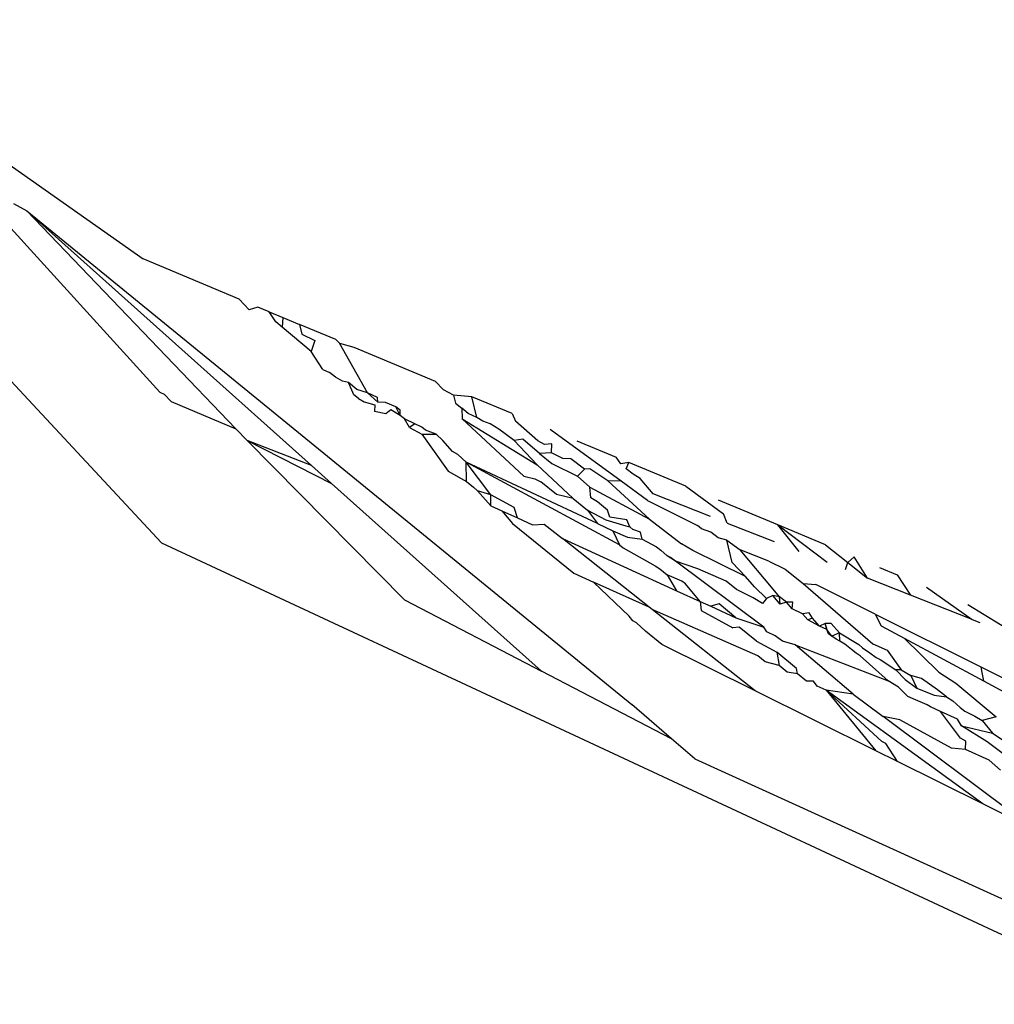
# Model space of a CAD drawing. Units: inches. Extents: x -183 to 204, y -136 to 196.
# Drawn here: x 53 to 54, y 76 to 76 of the extents above; entities that cross this region are included whole.
import ezdxf

# ---------------------------------------------------------------- set-up
doc = ezdxf.new("R2010")
doc.units = ezdxf.units.IN
doc.header["$LTSCALE"] = 5
doc.header["$MEASUREMENT"] = 0
doc.layers.add('C8P_Component', color=7, linetype='Continuous')

# ---------------------------------------------------------------- blocks, each defined once
blk = doc.blocks.new('80005')
for p, q in [((42.9639, 26.50313), (42.71158, 26.77436)), ((42.88186, 26.63199), (42.9591, 26.57767)), ((42.91137, 26.59997), (42.96348, 26.54273)), ((42.92506, 26.59225), (42.92855, 26.59027)), ((42.92855, 26.59027), (42.98343, 26.53308)), ((42.92855, 26.59027), (43.00334, 26.52344)), ((42.92855, 26.59027), (43.08741, 26.46068)), ((42.9843, 26.56712), (42.9591, 26.57767)), ((42.98691, 26.56434), (42.9843, 26.56712)), ((42.98923, 26.56505), (42.98691, 26.56434)), ((42.99217, 26.56382), (42.98923, 26.56505)), ((42.99217, 26.56382), (42.99578, 26.56231)), ((42.99392, 26.56113), (42.99217, 26.56382)), ((42.99578, 26.56231), (42.99561, 26.55972)), ((42.99578, 26.56231), (43.00012, 26.56049)), ((42.99561, 26.55972), (42.99392, 26.56113)), ((43.00319, 26.55339), (42.99561, 26.55972)), ((43.00012, 26.56049), (43.00074, 26.55789)), ((43.00969, 26.55648), (43.00012, 26.56049)), ((43.00074, 26.55789), (43.00422, 26.55624)), ((43.00422, 26.55624), (43.00319, 26.55339)), ((43.00969, 26.55648), (43.01069, 26.55554)), ((43.01069, 26.55554), (43.01444, 26.55449)), ((43.01802, 26.54252), (43.01069, 26.55554)), ((43.01444, 26.55449), (43.03575, 26.54556)), ((43.00628, 26.54863), (43.00319, 26.55339)), ((43.00628, 26.54863), (43.00804, 26.54783)), ((43.00962, 26.54665), (43.00804, 26.54783)), ((43.01145, 26.54557), (43.00962, 26.54665)), ((43.01301, 26.54519), (43.01145, 26.54557)), ((43.01443, 26.54202), (43.01301, 26.54519)), ((43.01519, 26.54336), (43.01301, 26.54519)), ((43.038, 26.54334), (43.03575, 26.54556)), ((42.96348, 26.54273), (42.96462, 26.54218)), ((42.96462, 26.54218), (42.96643, 26.54022)), ((43.01566, 26.54102), (43.01443, 26.54202)), ((43.01802, 26.54252), (43.01519, 26.54336)), ((43.02077, 26.54006), (43.01802, 26.54252)), ((43.02065, 26.54132), (43.01802, 26.54252)), ((43.02077, 26.54006), (43.02065, 26.54132)), ((43.04061, 26.54192), (43.038, 26.54334)), ((43.04543, 26.5415), (43.04061, 26.54192)), ((43.04061, 26.54192), (43.04109, 26.53985)), ((43.04671, 26.53606), (43.04543, 26.5415)), ((43.05601, 26.53707), (43.04543, 26.5415)), ((42.96643, 26.54022), (42.98343, 26.53308)), ((43.01566, 26.54102), (43.01715, 26.54019)), ((43.01715, 26.54019), (43.01998, 26.53936)), ((43.01998, 26.53936), (43.01986, 26.53762)), ((43.02278, 26.53998), (43.02077, 26.54006)), ((43.02549, 26.53882), (43.02278, 26.53998)), ((43.02663, 26.5366), (43.02549, 26.53882)), ((43.02662, 26.53793), (43.02549, 26.53882)), ((43.04109, 26.53985), (43.04281, 26.53846)), ((43.02285, 26.53697), (43.01986, 26.53762)), ((43.02411, 26.53809), (43.02285, 26.53697)), ((43.02663, 26.5366), (43.02411, 26.53809)), ((43.02663, 26.5366), (43.02662, 26.53793)), ((43.02771, 26.53566), (43.02663, 26.5366)), ((43.04281, 26.53846), (43.04289, 26.53572)), ((43.04444, 26.53713), (43.04281, 26.53846)), ((43.04671, 26.53606), (43.04444, 26.53713)), ((43.04827, 26.53509), (43.04671, 26.53606)), ((43.05601, 26.53707), (43.05691, 26.5351)), ((43.02908, 26.53345), (43.02771, 26.53566)), ((43.03046, 26.53434), (43.02771, 26.53566)), ((43.03046, 26.53434), (43.02908, 26.53345)), ((43.02908, 26.53345), (43.03231, 26.53163)), ((43.03224, 26.53349), (43.03046, 26.53434)), ((43.03324, 26.5327), (43.03224, 26.53349)), ((43.04289, 26.53572), (43.05902, 26.52066)), ((43.04289, 26.53572), (43.06254, 26.52364)), ((43.05021, 26.53439), (43.04827, 26.53509)), ((43.05254, 26.533), (43.05021, 26.53439)), ((43.06271, 26.52994), (43.05691, 26.5351)), ((42.98343, 26.53308), (42.98644, 26.53003)), ((43.03231, 26.53163), (43.03605, 26.53166)), ((43.03231, 26.53163), (43.03921, 26.52193)), ((43.03605, 26.53166), (43.03324, 26.5327)), ((43.03783, 26.52998), (43.03605, 26.53166)), ((43.05654, 26.53), (43.05254, 26.533)), ((43.08458, 26.51931), (43.06597, 26.5329)), ((42.98644, 26.53003), (43.0086, 26.51874)), ((43.00334, 26.52344), (42.98644, 26.53003)), ((42.98644, 26.53003), (43.02773, 26.48818)), ((43.04029, 26.52712), (43.03783, 26.52998)), ((43.05878, 26.53032), (43.05654, 26.53)), ((43.06254, 26.52364), (43.05654, 26.53)), ((43.06319, 26.52663), (43.05878, 26.53032)), ((43.06446, 26.52899), (43.06271, 26.52994)), ((43.06639, 26.52909), (43.06446, 26.52899)), ((43.06631, 26.52674), (43.06639, 26.52909)), ((43.073, 26.52995), (43.08326, 26.52565)), ((43.04173, 26.52631), (43.04029, 26.52712)), ((43.0439, 26.52428), (43.04173, 26.52631)), ((43.06631, 26.52674), (43.06319, 26.52663)), ((43.06319, 26.52663), (43.06641, 26.52393)), ((43.06932, 26.52532), (43.06631, 26.52674)), ((43.0845, 26.52389), (43.08326, 26.52565)), ((43.00334, 26.52344), (43.0086, 26.51874)), ((43.08415, 26.50261), (43.0439, 26.52428)), ((43.05043, 26.51575), (43.0439, 26.52428)), ((43.04402, 26.51928), (43.0439, 26.52428)), ((43.07844, 26.50826), (43.0439, 26.52428)), ((43.07197, 26.51481), (43.06254, 26.52364)), ((43.06641, 26.52393), (43.07313, 26.52068)), ((43.0714, 26.52523), (43.06932, 26.52532)), ((43.07495, 26.5225), (43.0714, 26.52523)), ((43.08667, 26.52423), (43.0845, 26.52389)), ((43.08596, 26.5226), (43.08667, 26.52423)), ((43.10159, 26.51798), (43.08667, 26.52423)), ((43.03921, 26.52193), (43.04402, 26.51928)), ((43.05902, 26.52066), (43.06198, 26.51997)), ((43.07313, 26.52068), (43.07495, 26.5225)), ((43.07313, 26.52068), (43.07637, 26.5178)), ((43.07637, 26.52254), (43.07495, 26.5225)), ((43.08109, 26.51944), (43.07637, 26.52254)), ((43.08774, 26.52119), (43.08596, 26.5226)), ((43.08961, 26.52001), (43.08774, 26.52119)), ((43.0086, 26.51874), (43.06374, 26.46947)), ((43.04402, 26.51928), (43.04583, 26.51777)), ((43.06198, 26.51997), (43.06349, 26.51919)), ((43.06764, 26.51587), (43.06349, 26.51919)), ((43.08109, 26.51944), (43.09202, 26.50938)), ((43.08458, 26.51931), (43.08109, 26.51944)), ((43.09153, 26.51423), (43.08458, 26.51931)), ((43.09303, 26.51598), (43.08961, 26.52001)), ((43.10159, 26.51798), (43.11148, 26.51077)), ((43.04583, 26.51777), (43.04693, 26.51679)), ((43.04693, 26.51679), (43.05037, 26.51288)), ((43.05043, 26.51575), (43.04693, 26.51679)), ((43.05037, 26.51288), (43.05043, 26.51575)), ((43.05649, 26.51242), (43.05043, 26.51575)), ((43.07197, 26.51481), (43.06764, 26.51587)), ((43.07637, 26.5178), (43.09202, 26.50938)), ((43.07666, 26.51495), (43.07637, 26.5178)), ((43.1081, 26.51006), (43.09303, 26.51598)), ((43.05037, 26.51288), (43.05328, 26.51155)), ((43.07197, 26.51481), (43.07579, 26.51172)), ((43.07842, 26.51387), (43.07666, 26.51495)), ((43.08103, 26.51168), (43.07842, 26.51387)), ((43.09153, 26.51423), (43.10462, 26.5077)), ((43.12577, 26.50785), (43.11018, 26.51438)), ((43.05328, 26.51155), (43.05609, 26.50824)), ((43.05328, 26.51155), (43.05736, 26.50968)), ((43.05736, 26.50968), (43.05649, 26.51242)), ((43.07579, 26.51172), (43.07844, 26.50826)), ((43.07579, 26.51172), (43.08056, 26.50917)), ((43.0816, 26.50984), (43.08103, 26.51168)), ((43.11247, 26.50834), (43.11148, 26.51077)), ((43.05609, 26.50824), (43.07217, 26.49519)), ((43.05736, 26.50968), (43.06132, 26.50787)), ((43.06132, 26.50787), (43.06442, 26.50805)), ((43.06442, 26.50805), (43.06922, 26.50426)), ((43.07844, 26.50826), (43.08247, 26.5063)), ((43.08056, 26.50917), (43.08585, 26.50764)), ((43.08611, 26.50914), (43.0816, 26.50984)), ((43.08585, 26.50764), (43.08686, 26.50732)), ((43.08686, 26.50732), (43.08611, 26.50914)), ((43.09202, 26.50938), (43.10046, 26.50289)), ((43.10568, 26.50685), (43.10462, 26.5077)), ((43.11247, 26.50834), (43.12482, 26.50348)), ((43.12577, 26.50785), (43.13866, 26.49803)), ((43.13138, 26.50089), (43.12577, 26.50785)), ((43.13822, 26.50263), (43.12577, 26.50785)), ((43.08247, 26.5063), (43.08415, 26.50261)), ((43.08247, 26.5063), (43.08625, 26.50461)), ((43.08772, 26.50668), (43.08686, 26.50732)), ((43.08967, 26.50597), (43.08772, 26.50668)), ((43.09009, 26.5041), (43.08967, 26.50597)), ((43.10815, 26.50594), (43.10568, 26.50685)), ((43.11009, 26.50448), (43.10815, 26.50594)), ((42.9639, 26.50313), (43.22389, 26.38201)), ((43.09194, 26.4863), (43.06922, 26.50426)), ((43.06922, 26.50426), (43.09914, 26.49058)), ((43.08415, 26.50261), (43.08515, 26.50181)), ((43.08625, 26.50461), (43.09009, 26.5041)), ((43.09009, 26.5041), (43.09386, 26.50209)), ((43.10343, 26.50114), (43.10046, 26.50289)), ((43.1124, 26.50382), (43.11009, 26.50448)), ((43.1124, 26.50382), (43.11589, 26.50135)), ((43.11377, 26.498), (43.1124, 26.50382)), ((43.13822, 26.50263), (43.14411, 26.49796)), ((43.08515, 26.50181), (43.09352, 26.49708)), ((43.09386, 26.50209), (43.09501, 26.50122)), ((43.09501, 26.50122), (43.09669, 26.49973)), ((43.11725, 26.49429), (43.10343, 26.50114)), ((43.12339, 26.49834), (43.11589, 26.50135)), ((43.12452, 26.49095), (43.11589, 26.50135)), ((43.0976, 26.49929), (43.09669, 26.49973)), ((43.09888, 26.49833), (43.09669, 26.49973)), ((43.09888, 26.49833), (43.0976, 26.49929)), ((43.10473, 26.49629), (43.09888, 26.49833)), ((43.12207, 26.48098), (43.09888, 26.49833)), ((43.11725, 26.49429), (43.11377, 26.498)), ((43.12339, 26.49834), (43.12766, 26.49621)), ((43.14353, 26.49611), (43.14411, 26.49796)), ((43.14411, 26.49796), (43.14581, 26.49945)), ((43.14411, 26.49796), (43.1493, 26.49384)), ((43.1493, 26.49384), (43.14581, 26.49945)), ((43.07217, 26.49519), (43.07732, 26.49281)), ((43.09352, 26.49708), (43.09474, 26.49636)), ((43.09474, 26.49636), (43.09668, 26.49478)), ((43.09668, 26.49478), (43.09914, 26.49058)), ((43.10058, 26.4931), (43.09668, 26.49478)), ((43.11216, 26.49311), (43.10473, 26.49629)), ((43.12766, 26.49621), (43.13243, 26.49244)), ((43.15241, 26.49668), (43.15706, 26.49474)), ((43.15706, 26.49474), (43.1606, 26.4894)), ((43.09194, 26.4863), (43.07732, 26.49281)), ((43.08675, 26.48393), (43.07732, 26.49281)), ((43.10152, 26.49235), (43.10058, 26.4931)), ((43.10538, 26.48773), (43.10152, 26.49235)), ((43.11492, 26.49086), (43.11216, 26.49311)), ((43.11964, 26.49162), (43.11725, 26.49429)), ((43.13243, 26.49244), (43.13569, 26.49221)), ((43.13243, 26.49244), (43.15071, 26.47662)), ((43.15129, 26.48443), (43.13569, 26.49221)), ((43.1606, 26.4894), (43.1493, 26.49384)), ((43.09914, 26.49058), (43.10538, 26.48773)), ((43.11925, 26.48875), (43.11492, 26.49086)), ((43.12278, 26.48857), (43.11964, 26.49162)), ((43.12615, 26.48896), (43.12452, 26.49095)), ((43.16482, 26.49148), (43.17678, 26.48303)), ((43.02773, 26.48818), (43.06374, 26.46947)), ((43.10538, 26.48773), (43.10812, 26.48648)), ((43.10538, 26.48773), (43.10562, 26.48538)), ((43.11031, 26.48715), (43.10812, 26.48648)), ((43.11472, 26.48346), (43.11031, 26.48715)), ((43.1217, 26.48724), (43.11925, 26.48875)), ((43.12278, 26.48857), (43.1217, 26.48724)), ((43.12445, 26.48931), (43.12278, 26.48857)), ((43.12615, 26.48896), (43.12445, 26.48931)), ((43.12633, 26.48705), (43.12445, 26.48931)), ((43.12633, 26.48705), (43.12615, 26.48896)), ((43.128, 26.48761), (43.12615, 26.48896)), ((43.128, 26.48761), (43.12633, 26.48705)), ((43.12971, 26.48754), (43.128, 26.48761)), ((43.12951, 26.48581), (43.128, 26.48761)), ((43.12951, 26.48581), (43.12971, 26.48754)), ((43.17678, 26.48303), (43.1606, 26.4894)), ((43.17562, 26.48696), (43.19122, 26.47735)), ((43.09277, 26.48564), (43.09194, 26.4863)), ((43.12047, 26.47346), (43.09277, 26.48564)), ((43.11976, 26.46431), (43.09277, 26.48564)), ((43.10562, 26.48538), (43.11389, 26.48083)), ((43.10812, 26.48648), (43.11472, 26.48346)), ((43.13222, 26.48453), (43.12951, 26.48581)), ((43.13394, 26.48476), (43.13222, 26.48453)), ((43.13363, 26.48296), (43.13222, 26.48453)), ((43.13486, 26.4834), (43.13394, 26.48476)), ((43.15129, 26.48443), (43.1529, 26.48138)), ((43.15129, 26.48443), (43.17904, 26.47058)), ((43.08767, 26.48263), (43.08675, 26.48393)), ((43.08862, 26.48217), (43.08767, 26.48263)), ((43.091, 26.47993), (43.08862, 26.48217)), ((43.11472, 26.48346), (43.12207, 26.48098)), ((43.13486, 26.4834), (43.13363, 26.48296)), ((43.13672, 26.48124), (43.13363, 26.48296)), ((43.13672, 26.48124), (43.13486, 26.4834)), ((43.13819, 26.48198), (43.13672, 26.48124)), ((43.13979, 26.48196), (43.13819, 26.48198)), ((43.13903, 26.47923), (43.13819, 26.48198)), ((43.13859, 26.4804), (43.13819, 26.48198)), ((43.14193, 26.47952), (43.13979, 26.48196)), ((43.17678, 26.48303), (43.17881, 26.48223)), ((43.09525, 26.47649), (43.091, 26.47993)), ((43.11561, 26.48104), (43.11389, 26.48083)), ((43.12019, 26.47736), (43.11561, 26.48104)), ((43.12285, 26.47974), (43.12207, 26.48098)), ((43.12509, 26.47872), (43.12285, 26.47974)), ((43.13859, 26.4804), (43.13672, 26.48124)), ((43.13995, 26.47868), (43.13859, 26.4804)), ((43.13903, 26.47923), (43.13859, 26.4804)), ((43.13995, 26.47868), (43.13903, 26.47923)), ((43.14193, 26.47952), (43.13995, 26.47868)), ((43.14204, 26.47736), (43.14193, 26.47952)), ((43.14193, 26.47952), (43.14703, 26.47647)), ((43.1529, 26.48138), (43.15894, 26.47812)), ((43.12019, 26.47736), (43.12546, 26.47446)), ((43.12699, 26.4773), (43.12509, 26.47872)), ((43.13026, 26.47635), (43.12699, 26.4773)), ((43.14102, 26.47785), (43.13995, 26.47868)), ((43.14204, 26.47736), (43.14102, 26.47785)), ((43.14337, 26.47656), (43.14204, 26.47736)), ((43.14507, 26.47515), (43.14337, 26.47656)), ((43.15071, 26.47662), (43.15448, 26.47501)), ((43.15894, 26.47812), (43.16798, 26.46923)), ((43.15894, 26.47812), (43.17974, 26.4669)), ((43.11976, 26.46431), (43.09525, 26.47649)), ((43.13061, 26.47015), (43.12546, 26.47446)), ((43.12546, 26.47446), (43.1261, 26.47093)), ((43.14557, 26.46339), (43.13026, 26.47635)), ((43.13026, 26.47635), (43.15474, 26.46692)), ((43.14629, 26.47421), (43.14507, 26.47515)), ((43.14739, 26.47345), (43.14629, 26.47421)), ((43.14703, 26.47647), (43.14798, 26.47555)), ((43.14798, 26.47555), (43.14994, 26.47427)), ((43.14994, 26.47427), (43.1516, 26.47301)), ((43.15448, 26.47501), (43.15814, 26.46982)), ((43.12242, 26.4719), (43.12047, 26.47346)), ((43.1261, 26.47093), (43.12242, 26.4719)), ((43.15474, 26.46692), (43.14739, 26.47345)), ((43.1516, 26.47301), (43.1526, 26.47252)), ((43.1526, 26.47252), (43.15674, 26.4698)), ((43.09779, 26.45167), (43.06374, 26.46947)), ((43.12823, 26.4692), (43.1261, 26.47093)), ((43.13089, 26.46877), (43.12823, 26.4692)), ((43.13089, 26.46877), (43.13061, 26.47015)), ((43.15814, 26.46982), (43.15674, 26.4698)), ((43.15674, 26.4698), (43.15917, 26.46727)), ((43.15814, 26.46982), (43.16067, 26.46831)), ((43.16798, 26.46923), (43.17246, 26.46631)), ((43.17904, 26.47058), (43.17935, 26.46911)), ((43.17904, 26.47058), (43.20368, 26.45829)), ((43.17935, 26.46911), (43.17974, 26.4669)), ((43.13326, 26.46687), (43.13089, 26.46877)), ((43.13513, 26.46686), (43.13326, 26.46687)), ((43.13609, 26.46556), (43.13513, 26.46686)), ((43.15743, 26.46526), (43.15474, 26.46692)), ((43.15917, 26.46727), (43.1622, 26.46497)), ((43.16067, 26.46831), (43.1622, 26.46497)), ((43.16351, 26.46753), (43.16067, 26.46831)), ((43.16769, 26.46456), (43.16351, 26.46753)), ((43.17246, 26.46631), (43.18303, 26.45745)), ((43.17974, 26.4669), (43.18642, 26.4633)), ((43.15152, 26.44854), (43.11976, 26.46431)), ((43.13842, 26.46448), (43.13609, 26.46556)), ((43.14557, 26.46339), (43.13842, 26.46448)), ((43.13842, 26.46448), (43.14722, 26.45381)), ((43.15305, 26.45099), (43.13842, 26.46448)), ((43.17954, 26.43462), (43.13842, 26.46448)), ((43.15992, 26.4628), (43.15743, 26.46526)), ((43.1622, 26.46497), (43.16682, 26.46319)), ((43.17003, 26.46271), (43.16769, 26.46456)), ((43.14557, 26.46339), (43.15341, 26.45753)), ((43.16125, 26.46219), (43.15992, 26.4628)), ((43.16494, 26.46064), (43.16125, 26.46219)), ((43.16682, 26.46319), (43.17003, 26.46271)), ((43.17003, 26.46271), (43.17173, 26.4617)), ((43.17173, 26.4617), (43.17359, 26.4599)), ((43.09779, 26.45167), (43.08741, 26.46068)), ((43.16582, 26.4601), (43.16494, 26.46064)), ((43.16845, 26.4589), (43.16582, 26.4601)), ((43.17289, 26.45687), (43.16845, 26.4589)), ((43.17368, 26.45185), (43.16845, 26.4589)), ((43.17359, 26.4599), (43.17482, 26.45892)), ((43.17482, 26.45892), (43.17748, 26.45761)), ((43.1578, 26.45667), (43.15341, 26.45753)), ((43.19288, 26.428), (43.15341, 26.45753)), ((43.17131, 26.44923), (43.1578, 26.45667)), ((43.17394, 26.45511), (43.17289, 26.45687)), ((43.17748, 26.45761), (43.17939, 26.45649)), ((43.18303, 26.45745), (43.17939, 26.45649)), ((43.17939, 26.45649), (43.18214, 26.45314)), ((43.14722, 26.45381), (43.15152, 26.44854)), ((43.1807, 26.45094), (43.17394, 26.45511)), ((43.17394, 26.45511), (43.18214, 26.45314)), ((43.10395, 26.44646), (43.09779, 26.45167)), ((43.15408, 26.45049), (43.15305, 26.45099)), ((43.17512, 26.45104), (43.17368, 26.45185)), ((43.17501, 26.44892), (43.17512, 26.45104)), ((43.18838, 26.44512), (43.1807, 26.45094)), ((43.18214, 26.45314), (43.18464, 26.4515)), ((43.15719, 26.44572), (43.15152, 26.44854)), ((43.15719, 26.44572), (43.15408, 26.45049)), ((43.17501, 26.44892), (43.17131, 26.44923)), ((43.18126, 26.44611), (43.17501, 26.44892)), ((43.10395, 26.44646), (43.19461, 26.40516)), ((43.17954, 26.43462), (43.15719, 26.44572)), ((43.1842, 26.44349), (43.18126, 26.44611)), ((43.19288, 26.428), (43.17954, 26.43462))]:
    blk.add_line(p, q)

msp = doc.modelspace()

# ---------------------------------------------------------------- block references
at = {"layer": 'C8P_Component'}
msp.add_blockref('80005', (10.49056, 49.20911), dxfattribs=at)

doc.saveas('drawing.dxf')
